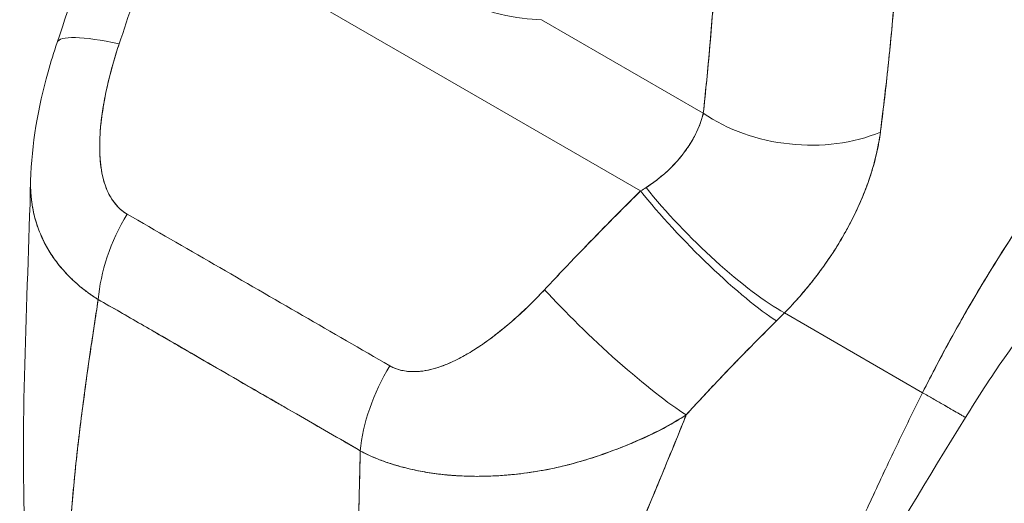
# Model space of a CAD drawing. Units: inches. Extents: x 10 to 330, y 6 to 202.
# Drawn here: x 309 to 310, y 71 to 72 of the extents above; entities that cross this region are included whole.
import ezdxf

# ---------------------------------------------------------------- set-up
doc = ezdxf.new("R2010")
doc.units = ezdxf.units.IN
doc.header["$LTSCALE"] = 20
doc.header["$MEASUREMENT"] = 0
doc.layers.add('Visible (ANSI)', color=7, linetype='Continuous', lineweight=5)

msp = doc.modelspace()

# ---------------------------------------------------------------- linework, layer by layer
at = {"layer": 'Visible (ANSI)'}
for p, q in [((308.76365, 71.82761), (309.23163, 71.55742)), ((309.23163, 71.55742), (308.76365, 71.82761)), ((309.1352, 71.72413), (309.29263, 71.63324)), ((309.29263, 71.63324), (309.1352, 71.72413)), ((308.67516, 71.47426), (308.67516, 71.47426)), ((309.50614, 71.3611), (309.37166, 71.43874)), ((309.37166, 71.43874), (309.50614, 71.3611)), ((309.3305, 71.39737), (309.3305, 71.39737))]:
    msp.add_line(p, q, dxfattribs=at)
for centre, major_axis, ratio, start_param, end_param in [((308.78779, 71.65977), (-0.12427, 0.04219), 0.166383, 5.30807, 6.283192), ((308.78779, 71.65977), (-0.12427, 0.04219), 0.166383, 5.308071, 6.283192), ((309.38543, 71.68681), (-0.13047, 0.01413), 0.64086, 0.851233, 2.295078), ((309.38543, 71.68681), (0.13047, -0.01413), 0.64086, 3.992828, 5.43668), ((309.15217, 71.59109), (0.1669, 0.07702), 0.366192, 5.033637, 5.069349), ((309.29554, 71.51664), (0.09207, -0.09352), 0.156155, 4.114214, 5.692937), ((309.3036, 71.52473), (-0.09392, 0.09166), 0.190617, 0.982046, 2.547785), ((308.79548, 71.49419), (0.06503, 0.11399), 0.577256, 1.542161, 2.250025), ((308.79548, 71.49419), (-0.06503, -0.11399), 0.577256, 4.683753, 5.391618), ((309.20206, 71.42059), (-0.09618, 0.08928), 0.125888, 0.966274, 2.555223), ((309.20206, 71.42059), (0.09618, -0.08928), 0.125888, 4.107867, 5.696815), ((309.23813, 71.5025), (0.22029, 0.1821), 0.48118, 4.893028, 4.932136), ((309.05124, 71.34653), (0.06621, 0.11331), 0.577434, 1.548161, 2.256025), ((309.05124, 71.34653), (-0.06621, -0.11331), 0.577434, 4.689753, 5.397618)]:
    msp.add_ellipse(centre, major_axis=major_axis, ratio=ratio, start_param=start_param, end_param=end_param, dxfattribs=at)
for points, knots in [([(309.50614, 71.3611), (309.51468, 71.37824), (309.52413, 71.39631), (309.53457, 71.41522), (309.54501, 71.43414), (309.55644, 71.45391), (309.56893, 71.47441), (309.58142, 71.4949), (309.59497, 71.51613), (309.60966, 71.53795), (309.62434, 71.55976), (309.64015, 71.58215), (309.65713, 71.60495), (309.67411, 71.62774), (309.69226, 71.65094), (309.7116, 71.67431), (309.73094, 71.69769), (309.75148, 71.72124), (309.7732, 71.74472), (309.79493, 71.7682), (309.81784, 71.79161), (309.84189, 71.81465), (309.86595, 71.83769), (309.89115, 71.86036), (309.91742, 71.88234)], [0, 0, 0, 0, 0.124948, 0.124948, 0.124948, 0.249955, 0.249955, 0.249955, 0.374963, 0.374963, 0.374963, 0.49997, 0.49997, 0.49997, 0.624978, 0.624978, 0.624978, 0.749985, 0.749985, 0.749985, 0.874993, 0.874993, 0.874993, 1, 1, 1, 1]), ([(309.91742, 71.88234), (309.90984, 71.876), (309.90235, 71.8696), (309.89495, 71.86315), (309.88176, 71.85166), (309.86887, 71.84001), (309.85627, 71.82825), (309.84367, 71.81649), (309.83138, 71.80461), (309.81938, 71.79266), (309.80739, 71.78071), (309.79571, 71.76869), (309.78434, 71.75664), (309.77296, 71.74459), (309.7619, 71.7325), (309.75116, 71.72042), (309.74041, 71.70834), (309.72998, 71.69626), (309.71986, 71.68422), (309.70974, 71.67218), (309.69994, 71.66018), (309.69045, 71.64824), (309.68097, 71.63631), (309.67179, 71.62445), (309.66293, 71.61269), (309.65406, 71.60093), (309.64551, 71.58926), (309.63726, 71.57772), (309.62901, 71.56619), (309.62106, 71.55477), (309.61342, 71.54351), (309.60577, 71.53225), (309.59842, 71.52113), (309.59137, 71.51019), (309.58431, 71.49925), (309.57755, 71.48848), (309.57106, 71.4779), (309.56458, 71.46732), (309.55838, 71.45693), (309.55245, 71.44675), (309.54652, 71.43657), (309.54086, 71.4266), (309.53547, 71.41684), (309.53007, 71.40709), (309.52494, 71.39756), (309.52005, 71.38827), (309.51517, 71.37898), (309.51053, 71.36992), (309.50614, 71.3611)], [0, 0, 0, 0, 0.036069, 0.036069, 0.036069, 0.100331, 0.100331, 0.100331, 0.164593, 0.164593, 0.164593, 0.228855, 0.228855, 0.228855, 0.293118, 0.293118, 0.293118, 0.35738, 0.35738, 0.35738, 0.421642, 0.421642, 0.421642, 0.485904, 0.485904, 0.485904, 0.550166, 0.550166, 0.550166, 0.614429, 0.614429, 0.614429, 0.678691, 0.678691, 0.678691, 0.742953, 0.742953, 0.742953, 0.807215, 0.807215, 0.807215, 0.871477, 0.871477, 0.871477, 0.93574, 0.93574, 0.93574, 1, 1, 1, 1]), ([(309.1352, 71.72413), (309.12323, 71.72432), (309.1098, 71.72602), (309.09494, 71.72954), (309.08009, 71.73306), (309.06379, 71.73838), (309.04768, 71.74563), (309.03157, 71.75287), (309.01567, 71.76203), (309.00024, 71.77297), (308.98482, 71.7839), (308.96985, 71.7966), (308.95612, 71.8096), (308.94239, 71.82259), (308.92992, 71.83588), (308.91784, 71.84962)], [0, 0, 0, 0, 0.2, 0.2, 0.2, 0.4, 0.4, 0.4, 0.6, 0.6, 0.6, 0.8, 0.8, 0.8, 1, 1, 1, 1]), ([(309.29263, 71.63324), (309.29492, 71.65441), (309.29703, 71.67604), (309.29897, 71.69813), (309.30091, 71.72023), (309.30267, 71.74278), (309.30426, 71.7658), (309.30586, 71.78881), (309.3073, 71.81228), (309.30857, 71.8362)], [0, 0, 0, 0, 0.333333, 0.333333, 0.333333, 0.666667, 0.666667, 0.666667, 1, 1, 1, 1]), ([(309.29263, 71.63324), (309.2947, 71.65234), (309.29659, 71.67159), (309.29833, 71.69095), (309.30044, 71.71444), (309.30232, 71.7381), (309.30399, 71.76192), (309.30572, 71.78652), (309.30723, 71.81129), (309.30857, 71.8362)], [0, 0, 0, 0, 0.288491, 0.288491, 0.288491, 0.638459, 0.638459, 0.638459, 1, 1, 1, 1]), ([(308.76365, 71.82761), (308.76025, 71.81584), (308.75681, 71.80416), (308.75332, 71.79259), (308.75248, 71.78981), (308.75164, 71.78703), (308.75079, 71.78425), (308.747, 71.7718), (308.74316, 71.75948), (308.73927, 71.74728), (308.73869, 71.74548), (308.73812, 71.74368), (308.73754, 71.74189), (308.73305, 71.72794), (308.72848, 71.71415), (308.72387, 71.70055)], [0, 0, 0, 0, 0.268639, 0.268639, 0.268639, 0.333333, 0.333333, 0.333333, 0.623788, 0.623788, 0.623788, 0.666667, 0.666667, 0.666667, 1, 1, 1, 1]), ([(308.76365, 71.82761), (308.75942, 71.81298), (308.75514, 71.79852), (308.75078, 71.78423), (308.74643, 71.76994), (308.74202, 71.75581), (308.73753, 71.74187), (308.73305, 71.72792), (308.7285, 71.71415), (308.72387, 71.70055)], [0, 0, 0, 0, 0.333333, 0.333333, 0.333333, 0.666667, 0.666667, 0.666667, 1, 1, 1, 1]), ([(309.4651, 71.61483), (309.46535, 71.61697), (309.46561, 71.6191), (309.46586, 71.62124), (309.46631, 71.625), (309.46676, 71.62877), (309.46721, 71.63253), (309.46864, 71.64442), (309.47004, 71.65627), (309.47137, 71.66804), (309.47195, 71.67315), (309.47251, 71.67825), (309.47305, 71.68333), (309.47319, 71.68473), (309.47334, 71.68614), (309.47349, 71.68754), (309.47408, 71.69323), (309.47464, 71.69888), (309.47518, 71.70452), (309.4764, 71.71722), (309.47749, 71.72979), (309.47851, 71.74222), (309.47885, 71.74637), (309.47918, 71.7505), (309.47951, 71.75461), (309.4796, 71.75573), (309.47968, 71.75684), (309.47977, 71.75795), (309.48042, 71.7661), (309.48104, 71.7742), (309.48164, 71.78221), (309.48272, 71.79678), (309.48371, 71.81108), (309.48453, 71.82496)], [0, 0, 0, 0, 0.029161, 0.029161, 0.029161, 0.080621, 0.080621, 0.080621, 0.243196, 0.243196, 0.243196, 0.313778, 0.313778, 0.313778, 0.333333, 0.333333, 0.333333, 0.41251, 0.41251, 0.41251, 0.591045, 0.591045, 0.591045, 0.650584, 0.650584, 0.650584, 0.666667, 0.666667, 0.666667, 0.784923, 0.784923, 0.784923, 1, 1, 1, 1]), ([(309.48453, 71.82496), (309.48298, 71.8002), (309.48124, 71.77589), (309.47931, 71.75207), (309.47922, 71.75086), (309.47912, 71.74966), (309.47902, 71.74845), (309.47717, 71.72588), (309.47516, 71.70375), (309.47292, 71.68204), (309.47267, 71.67967), (309.47243, 71.67731), (309.47218, 71.67495), (309.47001, 71.65454), (309.46765, 71.63449), (309.4651, 71.61483)], [0, 0, 0, 0, 0.333333, 0.333333, 0.333333, 0.350215, 0.350215, 0.350215, 0.666667, 0.666667, 0.666667, 0.701162, 0.701162, 0.701162, 1, 1, 1, 1]), ([(308.63768, 71.56736), (308.63855, 71.60294), (308.64504, 71.63858), (308.65735, 71.68287), (308.66029, 71.69245), (308.66352, 71.70195)], [0, 0, 0, 0, 0.4162165, 0.4162165, 0.5318189, 0.5318189, 0.5318189, 0.5318189]), ([(308.72387, 71.70055), (308.71986, 71.68841), (308.71649, 71.67681), (308.71378, 71.66572), (308.71107, 71.65464), (308.70903, 71.64409), (308.70757, 71.63406), (308.70611, 71.62404), (308.70523, 71.61454), (308.70498, 71.60563), (308.70473, 71.59672), (308.70511, 71.58839), (308.70616, 71.58077), (308.70722, 71.57315), (308.70894, 71.56623), (308.71132, 71.56019), (308.7137, 71.55414), (308.71675, 71.54897), (308.72016, 71.54476), (308.72356, 71.54055), (308.72733, 71.53729), (308.73157, 71.53497)], [0, 0, 0, 0, 0.142857, 0.142857, 0.142857, 0.285714, 0.285714, 0.285714, 0.428571, 0.428571, 0.428571, 0.571429, 0.571429, 0.571429, 0.714286, 0.714286, 0.714286, 0.857143, 0.857143, 0.857143, 1, 1, 1, 1]), ([(308.72387, 71.70055), (308.7219, 71.69472), (308.72003, 71.68877), (308.7183, 71.68278), (308.71634, 71.67597), (308.71455, 71.6691), (308.71295, 71.66224), (308.71137, 71.65543), (308.70998, 71.64862), (308.70882, 71.6419), (308.70777, 71.63581), (308.70691, 71.62978), (308.70626, 71.62386), (308.70568, 71.61855), (308.70527, 71.61332), (308.70506, 71.6082), (308.70498, 71.60626), (308.70493, 71.60433), (308.70491, 71.60242), (308.70488, 71.59977), (308.70491, 71.59716), (308.705, 71.59459), (308.70514, 71.5905), (308.70543, 71.58652), (308.70589, 71.58267), (308.70632, 71.5791), (308.7069, 71.57565), (308.70764, 71.57232), (308.70832, 71.56925), (308.70914, 71.56629), (308.71012, 71.56346), (308.71036, 71.56276), (308.71061, 71.56206), (308.71087, 71.56138), (308.71157, 71.55953), (308.71233, 71.55773), (308.71315, 71.55601), (308.71419, 71.55383), (308.71533, 71.55176), (308.71657, 71.5498), (308.71771, 71.548), (308.71893, 71.54629), (308.72024, 71.5447), (308.72144, 71.54323), (308.72271, 71.54186), (308.72404, 71.5406), (308.72526, 71.53944), (308.72653, 71.53837), (308.72785, 71.5374), (308.72905, 71.53651), (308.7303, 71.5357), (308.73157, 71.53497)], [0, 0, 0, 0, 0.090139, 0.090139, 0.090139, 0.192543, 0.192543, 0.192543, 0.294178, 0.294178, 0.294178, 0.386219, 0.386219, 0.386219, 0.468683, 0.468683, 0.468683, 0.5, 0.5, 0.5, 0.543483, 0.543483, 0.543483, 0.612641, 0.612641, 0.612641, 0.676614, 0.676614, 0.676614, 0.73542, 0.73542, 0.73542, 0.75, 0.75, 0.75, 0.789344, 0.789344, 0.789344, 0.838902, 0.838902, 0.838902, 0.884415, 0.884415, 0.884415, 0.926226, 0.926226, 0.926226, 0.964707, 0.964707, 0.964707, 1, 1, 1, 1]), ([(309.8302, 71.65923), (309.80544, 71.64008), (309.77864, 71.617), (309.7242, 71.56477), (309.69593, 71.53476), (309.63962, 71.46885), (309.61122, 71.43183), (309.57237, 71.3757), (309.55963, 71.35618), (309.54784, 71.33702)], [0, 0, 0, 0, 0.448148, 0.448148, 0.920666, 0.920666, 1.442511, 1.442511, 1.718265, 1.718265, 1.718265, 1.718265]), ([(309.23691, 71.56074), (309.24721, 71.5675), (309.2563, 71.57501), (309.26398, 71.58306), (309.27166, 71.59111), (309.27791, 71.59969), (309.28269, 71.60819), (309.28747, 71.6167), (309.29081, 71.62512), (309.29263, 71.63324)], [0, 0, 0, 0, 0.333333, 0.333333, 0.333333, 0.666667, 0.666667, 0.666667, 1, 1, 1, 1]), ([(309.23691, 71.56074), (309.23871, 71.56189), (309.24047, 71.56307), (309.2422, 71.56429), (309.24433, 71.56578), (309.2464, 71.56732), (309.24842, 71.5689), (309.25058, 71.5706), (309.25269, 71.57235), (309.25473, 71.57415), (309.25696, 71.57611), (309.25912, 71.57813), (309.26119, 71.58019), (309.26349, 71.58249), (309.26569, 71.58484), (309.26779, 71.58723), (309.27014, 71.58993), (309.27235, 71.59267), (309.27441, 71.59546), (309.27675, 71.5986), (309.27889, 71.6018), (309.28084, 71.60501), (309.28304, 71.60865), (309.28499, 71.61233), (309.28667, 71.61599), (309.28857, 71.62013), (309.29013, 71.62426), (309.29134, 71.62835), (309.29183, 71.62999), (309.29226, 71.63162), (309.29263, 71.63324)], [0, 0, 0, 0, 0.060949, 0.060949, 0.060949, 0.135639, 0.135639, 0.135639, 0.215708, 0.215708, 0.215708, 0.303486, 0.303486, 0.303486, 0.401292, 0.401292, 0.401292, 0.511372, 0.511372, 0.511372, 0.635855, 0.635855, 0.635855, 0.776826, 0.776826, 0.776826, 0.936006, 0.936006, 0.936006, 1, 1, 1, 1]), ([(309.37166, 71.43874), (309.37683, 71.44407), (309.38178, 71.44946), (309.38649, 71.45485), (309.38934, 71.4581), (309.3921, 71.46136), (309.39476, 71.46461), (309.39891, 71.46965), (309.40282, 71.47466), (309.4065, 71.47961), (309.40806, 71.48172), (309.40958, 71.48381), (309.41105, 71.4859), (309.41308, 71.48876), (309.41503, 71.4916), (309.4169, 71.49442), (309.42233, 71.50257), (309.42712, 71.51049), (309.43139, 71.51816), (309.43344, 71.52184), (309.43537, 71.52545), (309.43719, 71.52901), (309.44143, 71.53731), (309.44506, 71.54531), (309.44822, 71.55305), (309.45057, 71.55882), (309.45265, 71.56445), (309.4545, 71.56997), (309.4562, 71.57504), (309.45771, 71.58003), (309.45906, 71.58495), (309.46002, 71.58848), (309.46091, 71.59198), (309.46169, 71.59544), (309.4632, 71.60205), (309.46436, 71.60853), (309.4651, 71.61483)], [0, 0, 0, 0, 0.078629, 0.078629, 0.078629, 0.12616, 0.12616, 0.12616, 0.2, 0.2, 0.2, 0.231421, 0.231421, 0.231421, 0.274676, 0.274676, 0.274676, 0.4, 0.4, 0.4, 0.460013, 0.460013, 0.460013, 0.6, 0.6, 0.6, 0.704237, 0.704237, 0.704237, 0.8, 0.8, 0.8, 0.868687, 0.868687, 0.868687, 1, 1, 1, 1]), ([(309.4651, 71.61483), (309.46462, 71.61123), (309.46404, 71.60757), (309.46336, 71.60388), (309.46168, 71.59479), (309.45938, 71.58543), (309.45643, 71.57589), (309.45615, 71.57501), (309.45587, 71.57413), (309.45559, 71.57324), (309.45319, 71.56577), (309.45039, 71.55819), (309.44718, 71.55053), (309.44423, 71.54348), (309.44093, 71.53636), (309.43729, 71.52921), (309.43708, 71.5288), (309.43687, 71.52839), (309.43666, 71.52798), (309.43326, 71.52139), (309.42957, 71.51477), (309.42556, 71.50812), (309.42207, 71.50232), (309.41834, 71.4965), (309.41435, 71.49067), (309.41284, 71.48845), (309.41129, 71.48623), (309.4097, 71.48401), (309.40761, 71.48109), (309.40546, 71.47817), (309.40324, 71.47525), (309.39974, 71.47064), (309.39607, 71.46603), (309.39224, 71.46143), (309.38871, 71.45721), (309.38504, 71.453), (309.38121, 71.44881), (309.37813, 71.44544), (309.37495, 71.44208), (309.37166, 71.43874)], [0.0000044, 0.0000044, 0.0000044, 0.0000044, 0.0678171, 0.0678171, 0.0678171, 0.2345881, 0.2345881, 0.2345881, 0.25, 0.25, 0.25, 0.3801488, 0.3801488, 0.3801488, 0.5, 0.5, 0.5, 0.5068381, 0.5068381, 0.5068381, 0.6171483, 0.6171483, 0.6171483, 0.7134049, 0.7134049, 0.7134049, 0.75, 0.75, 0.75, 0.7981314, 0.7981314, 0.7981314, 0.8740429, 0.8740429, 0.8740429, 0.9437858, 0.9437858, 0.9437858, 1, 1, 1, 1]), ([(308.70343, 71.45179), (308.70026, 71.45375), (308.69717, 71.45581), (308.69418, 71.45798), (308.69097, 71.46029), (308.68788, 71.46271), (308.6849, 71.46524), (308.68173, 71.46792), (308.6787, 71.47072), (308.6758, 71.47362), (308.67457, 71.47485), (308.67337, 71.47609), (308.6722, 71.47736), (308.67041, 71.47928), (308.66868, 71.48124), (308.66701, 71.48324), (308.66406, 71.48678), (308.6613, 71.49044), (308.65876, 71.49423), (308.65605, 71.49825), (308.65358, 71.50241), (308.65136, 71.5067), (308.65092, 71.50754), (308.65049, 71.50839), (308.65008, 71.50925), (308.64825, 71.51298), (308.64662, 71.5168), (308.64519, 71.52071), (308.64334, 71.52574), (308.64181, 71.53093), (308.64063, 71.53625), (308.63989, 71.5396), (308.63928, 71.543), (308.63881, 71.54645), (308.6385, 71.54869), (308.63826, 71.55095), (308.63807, 71.55324), (308.63769, 71.55785), (308.63756, 71.56255), (308.63768, 71.56736)], [0, 0, 0, 0, 0.0451309, 0.0451309, 0.0451309, 0.0934261, 0.0934261, 0.0934261, 0.1448843, 0.1448843, 0.1448843, 0.1666667, 0.1666667, 0.1666667, 0.1998145, 0.1998145, 0.1998145, 0.2585241, 0.2585241, 0.2585241, 0.3210109, 0.3210109, 0.3210109, 0.3333333, 0.3333333, 0.3333333, 0.3871157, 0.3871157, 0.3871157, 0.4564187, 0.4564187, 0.4564187, 0.5, 0.5, 0.5, 0.5282562, 0.5282562, 0.5282562, 0.5852249, 0.5852249, 0.5852249, 0.5852249]), ([(308.63768, 71.56733), (308.6376, 71.5641), (308.63763, 71.56092), (308.63778, 71.55778), (308.63796, 71.55387), (308.63832, 71.55002), (308.63884, 71.54624), (308.63908, 71.54449), (308.63935, 71.54276), (308.63967, 71.54104), (308.64065, 71.53559), (308.64199, 71.53029), (308.64366, 71.52513), (308.64532, 71.52), (308.64732, 71.51501), (308.64963, 71.51018), (308.6498, 71.50981), (308.64998, 71.50944), (308.65016, 71.50907), (308.65232, 71.50467), (308.65474, 71.5004), (308.65741, 71.49627), (308.65883, 71.49407), (308.66033, 71.49191), (308.66188, 71.48979), (308.66347, 71.48763), (308.66513, 71.48551), (308.66685, 71.48343), (308.6686, 71.48133), (308.67041, 71.47927), (308.67228, 71.47726), (308.67406, 71.47536), (308.67589, 71.4735), (308.67778, 71.47168), (308.68163, 71.46797), (308.68571, 71.46443), (308.69001, 71.46109), (308.69427, 71.45778), (308.69876, 71.45467), (308.70343, 71.45179)], [0.4139716, 0.4139716, 0.4139716, 0.4139716, 0.4522165, 0.4522165, 0.4522165, 0.5, 0.5, 0.5, 0.5220636, 0.5220636, 0.5220636, 0.5918842, 0.5918842, 0.5918842, 0.6613555, 0.6613555, 0.6613555, 0.6666667, 0.6666667, 0.6666667, 0.7302356, 0.7302356, 0.7302356, 0.7640633, 0.7640633, 0.7640633, 0.7985194, 0.7985194, 0.7985194, 0.8333333, 0.8333333, 0.8333333, 0.8662447, 0.8662447, 0.8662447, 0.9333972, 0.9333972, 0.9333972, 1, 1, 1, 1]), ([(309.13814, 71.46137), (309.14798, 71.47195), (309.158, 71.48259), (309.1682, 71.49324), (309.16951, 71.49461), (309.17082, 71.49598), (309.17214, 71.49735), (309.18108, 71.50663), (309.19016, 71.51594), (309.19938, 71.52526), (309.20143, 71.52734), (309.20348, 71.52941), (309.20555, 71.53149), (309.21413, 71.54012), (309.22283, 71.54877), (309.23163, 71.55742)], [0, 0, 0, 0, 0.333333, 0.333333, 0.333333, 0.376093, 0.376093, 0.376093, 0.666667, 0.666667, 0.666667, 0.731304, 0.731304, 0.731304, 1, 1, 1, 1]), ([(309.13814, 71.46137), (309.14797, 71.47196), (309.15798, 71.48258), (309.16819, 71.49323), (309.17839, 71.50387), (309.18878, 71.51454), (309.19936, 71.52524), (309.20993, 71.53594), (309.22069, 71.54667), (309.23163, 71.55742)], [0, 0, 0, 0, 0.333333, 0.333333, 0.333333, 0.666667, 0.666667, 0.666667, 1, 1, 1, 1]), ([(308.73157, 71.53497), (308.75972, 71.51872), (308.78797, 71.50241), (308.81653, 71.48592), (308.84509, 71.46944), (308.87395, 71.45277), (308.90249, 71.43629), (308.93103, 71.41982), (308.95923, 71.40353), (308.98732, 71.38731)], [0, 0, 0, 0, 0.333333, 0.333333, 0.333333, 0.666667, 0.666667, 0.666667, 1, 1, 1, 1]), ([(308.98732, 71.38731), (308.98864, 71.38655), (308.99001, 71.38585), (308.99145, 71.38523), (308.99297, 71.38458), (308.99456, 71.38401), (308.9962, 71.38353), (308.99796, 71.38302), (308.99978, 71.38261), (309.00165, 71.3823), (309.00367, 71.38196), (309.00574, 71.38175), (309.00786, 71.38165), (309.01016, 71.38155), (309.01251, 71.38158), (309.0149, 71.38174), (309.01686, 71.38187), (309.01885, 71.3821), (309.02086, 71.3824), (309.02153, 71.3825), (309.02219, 71.38261), (309.02286, 71.38273), (309.02583, 71.38326), (309.02883, 71.38398), (309.03186, 71.38487), (309.03519, 71.38585), (309.03855, 71.38703), (309.04193, 71.3884), (309.04564, 71.38989), (309.04937, 71.3916), (309.05313, 71.3935), (309.05548, 71.39469), (309.05785, 71.39595), (309.06022, 71.39728), (309.06198, 71.39827), (309.06374, 71.3993), (309.06551, 71.40037), (309.07007, 71.40312), (309.07464, 71.40611), (309.07919, 71.40929), (309.08423, 71.41282), (309.08926, 71.41659), (309.09425, 71.42056), (309.09968, 71.42488), (309.10508, 71.42944), (309.11037, 71.43416), (309.11559, 71.43882), (309.12072, 71.44363), (309.12571, 71.44856), (309.12997, 71.45276), (309.13413, 71.45705), (309.13814, 71.46137)], [0, 0, 0, 0, 0.036619, 0.036619, 0.036619, 0.07542, 0.07542, 0.07542, 0.116832, 0.116832, 0.116832, 0.161518, 0.161518, 0.161518, 0.2101, 0.2101, 0.2101, 0.25, 0.25, 0.25, 0.263174, 0.263174, 0.263174, 0.321517, 0.321517, 0.321517, 0.385689, 0.385689, 0.385689, 0.455959, 0.455959, 0.455959, 0.5, 0.5, 0.5, 0.532725, 0.532725, 0.532725, 0.617421, 0.617421, 0.617421, 0.711301, 0.711301, 0.711301, 0.813465, 0.813465, 0.813465, 0.914177, 0.914177, 0.914177, 1, 1, 1, 1]), ([(308.98732, 71.38731), (308.99145, 71.38481), (308.99617, 71.38315), (309.00157, 71.38228), (309.00697, 71.38141), (309.01305, 71.38131), (309.01958, 71.38221), (309.02611, 71.38311), (309.03309, 71.385), (309.04038, 71.38781), (309.04766, 71.39062), (309.05524, 71.39435), (309.06304, 71.3989), (309.07083, 71.40346), (309.07884, 71.40884), (309.08703, 71.41498), (309.09522, 71.42112), (309.1036, 71.42802), (309.11213, 71.43574), (309.12065, 71.44346), (309.12932, 71.45201), (309.13814, 71.46137)], [0, 0, 0, 0, 0.142857, 0.142857, 0.142857, 0.285714, 0.285714, 0.285714, 0.428571, 0.428571, 0.428571, 0.571429, 0.571429, 0.571429, 0.714286, 0.714286, 0.714286, 0.857143, 0.857143, 0.857143, 1, 1, 1, 1]), ([(308.67361, 71.17196), (308.67399, 71.1927), (308.67506, 71.21431), (308.6767, 71.23663), (308.67835, 71.25894), (308.68058, 71.28197), (308.68326, 71.30554), (308.68594, 71.3291), (308.68907, 71.35321), (308.6925, 71.37769), (308.69591, 71.40208), (308.69962, 71.42684), (308.70343, 71.45179)], [0, 0, 0, 0, 0.250198, 0.250198, 0.250198, 0.500396, 0.500396, 0.500396, 0.750593, 0.750593, 0.750593, 1, 1, 1, 1]), ([(308.70343, 71.45179), (308.70083, 71.43476), (308.69828, 71.41781), (308.69583, 71.40102), (308.69285, 71.38055), (308.69003, 71.36029), (308.68748, 71.34035), (308.68492, 71.32041), (308.68263, 71.30078), (308.68067, 71.28157), (308.67872, 71.26235), (308.67711, 71.24354), (308.67591, 71.22525), (308.67471, 71.20695), (308.67393, 71.18916), (308.67361, 71.17196)], [0, 0, 0, 0, 0.170255, 0.170255, 0.170255, 0.377691, 0.377691, 0.377691, 0.585128, 0.585128, 0.585128, 0.792564, 0.792564, 0.792564, 1, 1, 1, 1]), ([(308.70343, 71.45179), (308.71569, 71.44483), (308.72792, 71.4378), (308.74021, 71.4307), (308.75227, 71.42374), (308.76438, 71.4167), (308.77663, 71.40958), (308.78022, 71.4075), (308.78381, 71.40541), (308.78742, 71.40332), (308.79585, 71.39842), (308.80436, 71.39348), (308.8129, 71.38854), (308.82495, 71.38156), (308.83708, 71.37456), (308.84916, 71.3676), (308.85748, 71.36282), (308.86577, 71.35805), (308.87401, 71.35332), (308.87785, 71.35111), (308.88169, 71.34891), (308.88551, 71.34672), (308.89777, 71.33969), (308.90992, 71.33272), (308.922, 71.32575), (308.93427, 71.31867), (308.94648, 71.31158), (308.95868, 71.30442)], [0, 0, 0, 0, 0.146953, 0.146953, 0.146953, 0.291147, 0.291147, 0.291147, 0.333333, 0.333333, 0.333333, 0.431915, 0.431915, 0.431915, 0.570999, 0.570999, 0.570999, 0.666667, 0.666667, 0.666667, 0.711352, 0.711352, 0.711352, 0.854594, 0.854594, 0.854594, 1, 1, 1, 1]), ([(308.95868, 71.30442), (308.93804, 71.31649), (308.91725, 71.32849), (308.89641, 71.34051), (308.87464, 71.35307), (308.8528, 71.36563), (308.83098, 71.37825), (308.80919, 71.39085), (308.78742, 71.40351), (308.76569, 71.41606), (308.75895, 71.41995), (308.75222, 71.42383), (308.74549, 71.4277), (308.73146, 71.43576), (308.71745, 71.4438), (308.70343, 71.45179)], [0, 0, 0, 0, 0.24471, 0.24471, 0.24471, 0.500303, 0.500303, 0.500303, 0.755735, 0.755735, 0.755735, 0.834924, 0.834924, 0.834924, 1, 1, 1, 1]), ([(309.27595, 71.33952), (309.28599, 71.3506), (309.29601, 71.36131), (309.3059, 71.37175), (309.31178, 71.37795), (309.31761, 71.38406), (309.32341, 71.39005), (309.32363, 71.39028), (309.32385, 71.39051), (309.32407, 71.39074), (309.32781, 71.39461), (309.33153, 71.39843), (309.33524, 71.40221), (309.34491, 71.41207), (309.35448, 71.42163), (309.3639, 71.43094)], [0, 0, 0, 0, 0.333333, 0.333333, 0.333333, 0.531303, 0.531303, 0.531303, 0.538863, 0.538863, 0.538863, 0.666667, 0.666667, 0.666667, 1, 1, 1, 1]), ([(309.3639, 71.43094), (309.35553, 71.42268), (309.34726, 71.41442), (309.33907, 71.40611), (309.32849, 71.39537), (309.31804, 71.38456), (309.3077, 71.37366), (309.29702, 71.36239), (309.28644, 71.35101), (309.27595, 71.33952)], [0, 0, 0, 0, 0.2755, 0.2755, 0.2755, 0.631774, 0.631774, 0.631774, 1, 1, 1, 1]), ([(309.33213, 70.97308), (309.33891, 70.98897), (309.34559, 71.00464), (309.35223, 71.02022), (309.35887, 71.0358), (309.36548, 71.05129), (309.37212, 71.0668), (309.37875, 71.08231), (309.38542, 71.09784), (309.39218, 71.11347), (309.39893, 71.12911), (309.40578, 71.14484), (309.41277, 71.16074), (309.41976, 71.17665), (309.42689, 71.19271), (309.43421, 71.20898), (309.44153, 71.22525), (309.44904, 71.24172), (309.45678, 71.25841), (309.46452, 71.2751), (309.47248, 71.29201), (309.4807, 71.30913), (309.48892, 71.32625), (309.49739, 71.34358), (309.50614, 71.3611)], [0, 0, 0, 0, 0.125006, 0.125006, 0.125006, 0.250011, 0.250011, 0.250011, 0.375017, 0.375017, 0.375017, 0.500022, 0.500022, 0.500022, 0.625028, 0.625028, 0.625028, 0.750033, 0.750033, 0.750033, 0.875039, 0.875039, 0.875039, 1, 1, 1, 1]), ([(309.50614, 71.3611), (309.49739, 71.34358), (309.48892, 71.32624), (309.4807, 71.30911), (309.47248, 71.29199), (309.46451, 71.27508), (309.45677, 71.25839), (309.44904, 71.24171), (309.44152, 71.22524), (309.4342, 71.20897), (309.42688, 71.1927), (309.41975, 71.17664), (309.41276, 71.16074), (309.40578, 71.14484), (309.39893, 71.1291), (309.39217, 71.11347), (309.38542, 71.09783), (309.37875, 71.0823), (309.37212, 71.06679), (309.36548, 71.05128), (309.35887, 71.03579), (309.35223, 71.02021), (309.34559, 71.00463), (309.33891, 70.98897), (309.33213, 70.97308)], [0, 0, 0, 0, 0.124999, 0.124999, 0.124999, 0.25, 0.25, 0.25, 0.375, 0.375, 0.375, 0.5, 0.5, 0.5, 0.625, 0.625, 0.625, 0.75, 0.75, 0.75, 0.875, 0.875, 0.875, 1, 1, 1, 1]), ([(309.54784, 71.33702), (309.54784, 71.33703), (309.5478, 71.33705), (309.54772, 71.3371), (309.54767, 71.33713), (309.5476, 71.33717), (309.54752, 71.33722), (309.5471, 71.33746), (309.54627, 71.33794), (309.54504, 71.33865), (309.54421, 71.33913), (309.5432, 71.33971), (309.54201, 71.3404), (309.54148, 71.3407), (309.54092, 71.34103), (309.54032, 71.34137), (309.53845, 71.34245), (309.53623, 71.34373), (309.53367, 71.34522), (309.53193, 71.34622), (309.53003, 71.34731), (309.52797, 71.3485), (309.52715, 71.34897), (309.52632, 71.34945), (309.52546, 71.34995), (309.52259, 71.3516), (309.51946, 71.35341), (309.51612, 71.35534), (309.51295, 71.35717), (309.5096, 71.35911), (309.50614, 71.3611)], [0.4709909, 0.4709909, 0.4709909, 0.4709909, 0.5, 0.5, 0.5, 0.5170583, 0.5170583, 0.5170583, 0.6064626, 0.6064626, 0.6064626, 0.6666667, 0.6666667, 0.6666667, 0.6933072, 0.6933072, 0.6933072, 0.7767915, 0.7767915, 0.7767915, 0.8333333, 0.8333333, 0.8333333, 0.855634, 0.855634, 0.855634, 0.9296838, 0.9296838, 0.9296838, 1, 1, 1, 1]), ([(309.50614, 71.3611), (309.5096, 71.35911), (309.51295, 71.35717), (309.51612, 71.35534), (309.51946, 71.35341), (309.52259, 71.3516), (309.52546, 71.34995), (309.52631, 71.34946), (309.52714, 71.34898), (309.52795, 71.34851), (309.53002, 71.34732), (309.53192, 71.34622), (309.53367, 71.34522), (309.53623, 71.34373), (309.53845, 71.34245), (309.54032, 71.34137), (309.54092, 71.34103), (309.54148, 71.3407), (309.54201, 71.3404), (309.5432, 71.33971), (309.54421, 71.33913), (309.54504, 71.33865), (309.54627, 71.33794), (309.5471, 71.33746), (309.54752, 71.33722), (309.5476, 71.33717), (309.54767, 71.33713), (309.54772, 71.3371), (309.5478, 71.33705), (309.54784, 71.33703), (309.54784, 71.33702)], [0, 0, 0, 0, 0.0704243, 0.0704243, 0.0704243, 0.1445341, 0.1445341, 0.1445341, 0.1666667, 0.1666667, 0.1666667, 0.2233436, 0.2233436, 0.2233436, 0.3067348, 0.3067348, 0.3067348, 0.3333333, 0.3333333, 0.3333333, 0.3935461, 0.3935461, 0.3935461, 0.4829722, 0.4829722, 0.4829722, 0.5, 0.5, 0.5, 0.5290393, 0.5290393, 0.5290393, 0.5290393]), ([(309.27595, 71.33952), (309.26826, 71.33468), (309.26042, 71.33019), (309.25242, 71.32599), (309.24294, 71.32101), (309.23325, 71.31644), (309.22333, 71.31219), (309.22173, 71.3115), (309.22012, 71.31082), (309.2185, 71.31015), (309.20993, 71.3066), (309.20118, 71.3033), (309.19239, 71.30029), (309.18246, 71.2969), (309.17247, 71.29389), (309.16264, 71.29135), (309.16082, 71.29088), (309.15901, 71.29042), (309.15721, 71.28998), (309.14956, 71.28812), (309.14203, 71.28655), (309.13462, 71.28524), (309.12571, 71.28366), (309.11698, 71.28245), (309.1084, 71.28156), (309.10526, 71.28124), (309.10215, 71.28096), (309.09906, 71.28072), (309.094, 71.28033), (309.08899, 71.28006), (309.08405, 71.27989), (309.07646, 71.27963), (309.06901, 71.27963), (309.06172, 71.27987), (309.0563, 71.28005), (309.05098, 71.28036), (309.04574, 71.28081), (309.04433, 71.28093), (309.04293, 71.28106), (309.04154, 71.2812), (309.03537, 71.28181), (309.02934, 71.28261), (309.02346, 71.28359), (309.01796, 71.2845), (309.0126, 71.28557), (309.00738, 71.28677), (309.00433, 71.28748), (309.00132, 71.28824), (308.99837, 71.28904), (308.9966, 71.28952), (308.99484, 71.29002), (308.9931, 71.29053), (308.98874, 71.29183), (308.9845, 71.29323), (308.98038, 71.29474), (308.97645, 71.29619), (308.97263, 71.29774), (308.96895, 71.29939), (308.9654, 71.30097), (308.96198, 71.30265), (308.95868, 71.30442)], [0, 0, 0, 0, 0.070099, 0.070099, 0.070099, 0.153227, 0.153227, 0.153227, 0.166667, 0.166667, 0.166667, 0.237919, 0.237919, 0.237919, 0.318443, 0.318443, 0.318443, 0.333333, 0.333333, 0.333333, 0.396446, 0.396446, 0.396446, 0.472282, 0.472282, 0.472282, 0.5, 0.5, 0.5, 0.545332, 0.545332, 0.545332, 0.61493, 0.61493, 0.61493, 0.666667, 0.666667, 0.666667, 0.680579, 0.680579, 0.680579, 0.742113, 0.742113, 0.742113, 0.799672, 0.799672, 0.799672, 0.833333, 0.833333, 0.833333, 0.853588, 0.853588, 0.853588, 0.904523, 0.904523, 0.904523, 0.953187, 0.953187, 0.953187, 1, 1, 1, 1]), ([(308.95868, 71.30442), (308.96337, 71.3019), (308.9683, 71.29958), (308.97346, 71.29744), (308.97867, 71.29529), (308.98411, 71.29333), (308.98976, 71.29155), (308.99254, 71.29068), (308.99536, 71.28986), (308.99824, 71.28908), (309.00128, 71.28825), (309.00437, 71.28747), (309.00752, 71.28674), (309.01064, 71.28602), (309.01381, 71.28536), (309.01704, 71.28474), (309.0202, 71.28413), (309.02341, 71.28358), (309.02667, 71.28308), (309.03279, 71.28214), (309.03907, 71.28138), (309.04549, 71.28083), (309.04603, 71.28078), (309.04656, 71.28074), (309.0471, 71.28069), (309.05415, 71.28013), (309.06136, 71.2798), (309.06873, 71.27972), (309.07614, 71.27963), (309.0837, 71.2798), (309.09141, 71.28022), (309.09385, 71.28036), (309.09629, 71.28051), (309.09875, 71.2807), (309.10409, 71.2811), (309.1095, 71.28162), (309.11496, 71.28228), (309.12289, 71.28323), (309.13097, 71.28447), (309.13917, 71.28604), (309.14019, 71.28623), (309.14121, 71.28643), (309.14223, 71.28664), (309.14709, 71.28761), (309.15199, 71.2887), (309.15694, 71.28992), (309.15921, 71.29048), (309.16149, 71.29106), (309.16377, 71.29167), (309.17191, 71.29385), (309.18015, 71.29635), (309.1884, 71.2991), (309.19643, 71.30177), (309.20447, 71.30467), (309.21244, 71.30776), (309.21431, 71.30849), (309.21619, 71.30923), (309.21805, 71.30997), (309.21814, 71.31001), (309.21823, 71.31004), (309.21832, 71.31008), (309.22403, 71.31237), (309.2297, 71.31475), (309.23528, 71.31726), (309.24252, 71.32051), (309.24962, 71.32398), (309.25651, 71.32773), (309.26321, 71.33137), (309.26971, 71.33528), (309.27595, 71.33952)], [0, 0, 0, 0, 0.066599, 0.066599, 0.066599, 0.13375, 0.13375, 0.13375, 0.166667, 0.166667, 0.166667, 0.201474, 0.201474, 0.201474, 0.235929, 0.235929, 0.235929, 0.269758, 0.269758, 0.269758, 0.333333, 0.333333, 0.333333, 0.338645, 0.338645, 0.338645, 0.408129, 0.408129, 0.408129, 0.47796, 0.47796, 0.47796, 0.5, 0.5, 0.5, 0.547804, 0.547804, 0.547804, 0.617158, 0.617158, 0.617158, 0.625768, 0.625768, 0.625768, 0.666667, 0.666667, 0.666667, 0.685425, 0.685425, 0.685425, 0.752265, 0.752265, 0.752265, 0.817289, 0.817289, 0.817289, 0.832593, 0.832593, 0.832593, 0.833333, 0.833333, 0.833333, 0.880153, 0.880153, 0.880153, 0.940933, 0.940933, 0.940933, 1, 1, 1, 1]), ([(309.1293, 70.96219), (309.13507, 70.98134), (309.14154, 71.00106), (309.14856, 71.02118), (309.15558, 71.0413), (309.16315, 71.06182), (309.17111, 71.0826), (309.17908, 71.10338), (309.18745, 71.12442), (309.19605, 71.14561), (309.20465, 71.1668), (309.21349, 71.18813), (309.22241, 71.20954), (309.23133, 71.23094), (309.24032, 71.25241), (309.24922, 71.2739), (309.25813, 71.29539), (309.26694, 71.3169), (309.2755, 71.33839), (309.27565, 71.33877), (309.2758, 71.33914), (309.27595, 71.33952)], [0, 0, 0, 0, 0.166185, 0.166185, 0.166185, 0.332369, 0.332369, 0.332369, 0.498554, 0.498554, 0.498554, 0.664739, 0.664739, 0.664739, 0.830923, 0.830923, 0.830923, 0.997108, 0.997108, 0.997108, 1, 1, 1, 1]), ([(309.27595, 71.33952), (309.26952, 71.32335), (309.26294, 71.30717), (309.25629, 71.291), (309.24963, 71.27483), (309.2429, 71.25867), (309.23617, 71.24253), (309.22944, 71.22638), (309.2227, 71.21026), (309.21603, 71.19419), (309.20935, 71.17812), (309.20275, 71.1621), (309.19627, 71.14616), (309.1898, 71.13022), (309.18346, 71.11437), (309.17732, 71.09864), (309.17118, 71.08292), (309.16525, 71.06732), (309.15958, 71.05191), (309.15391, 71.0365), (309.14851, 71.02127), (309.14344, 71.0063), (309.13838, 70.99132), (309.13364, 70.97659), (309.1293, 70.96219)], [0, 0, 0, 0, 0.125, 0.125, 0.125, 0.25, 0.25, 0.25, 0.375, 0.375, 0.375, 0.5, 0.5, 0.5, 0.625, 0.625, 0.625, 0.75, 0.75, 0.75, 0.875, 0.875, 0.875, 1, 1, 1, 1]), ([(308.952, 71.01124), (308.95217, 71.02851), (308.95243, 71.04661), (308.95277, 71.0654), (308.95311, 71.0842), (308.95352, 71.10369), (308.954, 71.12376), (308.95448, 71.14383), (308.95502, 71.16447), (308.95559, 71.18556), (308.95616, 71.20665), (308.95676, 71.22818), (308.95733, 71.25004), (308.95781, 71.26797), (308.95827, 71.28613), (308.95868, 71.30442)], [0, 0, 0, 0, 0.207436, 0.207436, 0.207436, 0.414872, 0.414872, 0.414872, 0.622309, 0.622309, 0.622309, 0.829745, 0.829745, 0.829745, 1, 1, 1, 1]), ([(308.95868, 71.30442), (308.95807, 71.27762), (308.95737, 71.25113), (308.95667, 71.22517), (308.95596, 71.19912), (308.95526, 71.17361), (308.95463, 71.14886), (308.95399, 71.12411), (308.95343, 71.10012), (308.95299, 71.07711), (308.95254, 71.0541), (308.9522, 71.03207), (308.952, 71.01124)], [0, 0, 0, 0, 0.249407, 0.249407, 0.249407, 0.499604, 0.499604, 0.499604, 0.749802, 0.749802, 0.749802, 1, 1, 1, 1])]:
    msp.add_open_spline(points, degree=3, knots=knots, dxfattribs=at)
for points in [[(308.66352, 71.70195), (308.67718, 71.74221), (308.68974, 71.78269), (308.7015, 71.82331)], [(308.63262, 71.21244), (308.62703, 71.32816), (308.63473, 71.44769), (308.63767, 71.56701)], [(309.54784, 71.33702), (309.47533, 71.21921), (309.4049, 71.10155), (309.3512, 70.98057)]]:
    msp.add_open_spline(points, degree=3, dxfattribs=at)

doc.saveas('drawing.dxf')
